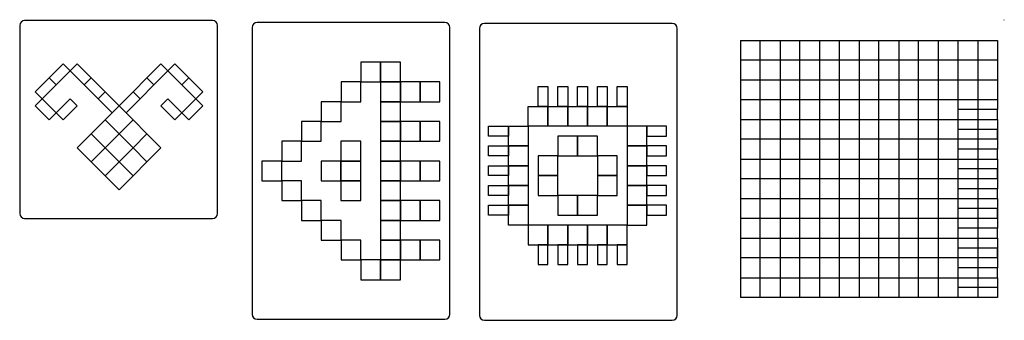
# Model space of a CAD drawing. Units: millimetres. Extents: x -1145 to -149, y -105 to 199.
import ezdxf

# ---------------------------------------------------------------- set-up
doc = ezdxf.new("R2010")
doc.units = ezdxf.units.MM
doc.layers.get('0').update_dxf_attribs({"color": 18, "true_color": 0x000000})

msp = doc.modelspace()

# ---------------------------------------------------------------- linework, layer by layer
for points in [[(-1145, 193), (-1145, 3)], [(-950, 198), (-1140, 198)], [(-945, 3), (-945, 193)], [(-910, 191), (-910, -99)], [(-715, 196), (-905, 196)], [(-710, -99), (-710, 191)], [(-680, 190), (-680, -100)], [(-485, 195), (-675, 195)], [(-480, -100), (-480, 190)], [(-149.23, 198.44), (-149.23, 198.89)], [(-416, 178), (-416, -82)], [(-416, 178), (-156, 178), (-156, 158), (-416, 158)], [(-396, -82), (-396, 178)], [(-376, 178), (-376, -82)], [(-356, -82), (-356, 178)], [(-336, 178), (-336, -82)], [(-316, -82), (-316, 178)], [(-296, 178), (-296, -82)], [(-276, -82), (-276, 178)], [(-256, 178), (-256, -82)], [(-236, -82), (-236, 178)], [(-216, 178), (-216, -82)], [(-196, -82), (-196, 178)], [(-176, 178), (-176, -82)], [(-156, 158), (-156, 138)], [(-416, 138), (-156, 138), (-156, 118), (-416, 118)], [(-156, 118), (-156, 108)], [(-156, 98), (-156, 108), (-196, 108)], [(-156, 98), (-156, 78), (-416, 78)], [(-416, 98), (-156, 98)], [(-156, 78), (-156, 88), (-196, 88)], [(-156, 78), (-156, 68)], [(-156, 58), (-156, 68), (-196, 68)], [(-416, 58), (-156, 58), (-156, 38), (-416, 38)], [(-156, 38), (-156, 48), (-196, 48)], [(-156, 38), (-156, 28)], [(-156, 18), (-156, 28), (-196, 28)], [(-416, 18), (-156, 18), (-156, -2), (-416, -2)], [(-156, -2), (-156, 8), (-196, 8)], [(-1140, -2), (-950, -2)], [(-156, -2), (-156, -12)], [(-156, -22), (-156, -12), (-176, -12), (-196, -12)], [(-416, -22), (-156, -22), (-156, -42), (-416, -42)], [(-156, -42), (-156, -32), (-196, -32)], [(-156, -42), (-156, -52)], [(-156, -62), (-156, -52), (-196, -52)], [(-416, -62), (-156, -62), (-156, -82), (-416, -82)], [(-156, -72), (-196, -72)], [(-905, -104), (-715, -104)], [(-675, -105), (-485, -105)]]:
    msp.add_lwpolyline(points)
for points in [[(-1094.03, 147.06), (-1108.18, 132.92), (-1115.25, 139.99), (-1101.1, 154.13)], [(-1086.96, 154.13), (-1072.82, 139.99), (-1079.89, 132.92), (-1094.03, 147.06)], [(-1002.11, 154.13), (-1016.25, 139.98), (-1009.18, 132.91), (-995.04, 147.06)], [(-995.04, 147.06), (-980.9, 132.91), (-973.83, 139.98), (-987.97, 154.13)], [(-780, 136), (-780, 156), (-800, 156), (-800, 136)], [(-760, 136), (-760, 156), (-780, 156), (-780, 136)], [(-1108.18, 132.92), (-1122.32, 118.77), (-1129.39, 125.84), (-1115.25, 139.99)], [(-1072.82, 139.99), (-1058.68, 125.84), (-1065.75, 118.77), (-1079.89, 132.92)], [(-1016.25, 139.98), (-1030.4, 125.84), (-1023.32, 118.77), (-1009.18, 132.91)], [(-980.9, 132.91), (-966.76, 118.77), (-959.68, 125.84), (-973.83, 139.98)], [(-800, 116), (-800, 136), (-820, 136), (-820, 116)], [(-760, 116), (-760, 136), (-780, 136), (-780, 116)], [(-740, 116), (-740, 136), (-760, 136), (-760, 116)], [(-720, 116), (-720, 136), (-740, 136), (-740, 116)], [(-610.72, 131.29), (-610.72, 111.29), (-620.72, 111.29), (-620.72, 131.29)], [(-590.72, 131.29), (-590.72, 111.29), (-600.72, 111.29), (-600.72, 131.29)], [(-570.72, 131.29), (-570.72, 111.29), (-580.72, 111.29), (-580.72, 131.29)], [(-550.72, 131.29), (-550.72, 111.29), (-560.72, 111.29), (-560.72, 131.29)], [(-530.72, 131.29), (-530.72, 111.29), (-540.72, 111.29), (-540.72, 131.29)], [(-1058.68, 125.84), (-1044.54, 111.7), (-1051.61, 104.63), (-1065.75, 118.77)], [(-1030.4, 125.84), (-1044.54, 111.7), (-1037.47, 104.63), (-1023.32, 118.77)], [(-1122.32, 118.77), (-1108.18, 104.63), (-1115.25, 97.56), (-1129.39, 111.7)], [(-1108.18, 104.63), (-1094.03, 118.77), (-1086.96, 111.7), (-1101.1, 97.56)], [(-1058.68, 97.56), (-1044.54, 83.42), (-1030.39, 97.56), (-1044.54, 111.7)], [(-980.9, 104.63), (-995.04, 118.77), (-1002.11, 111.7), (-987.97, 97.56)], [(-966.76, 118.77), (-980.9, 104.63), (-973.83, 97.56), (-959.68, 111.7)], [(-820, 96), (-820, 116), (-840, 116), (-840, 96)], [(-760, 96), (-760, 116), (-780, 116), (-780, 96)], [(-610.72, 111.29), (-610.72, 91.29), (-630.72, 91.29), (-630.72, 111.29)], [(-590.72, 111.29), (-590.72, 91.29), (-610.72, 91.29), (-610.72, 111.29)], [(-570.72, 111.29), (-570.72, 91.29), (-590.72, 91.29), (-590.72, 111.29)], [(-550.72, 111.29), (-550.72, 91.29), (-570.72, 91.29), (-570.72, 111.29)], [(-530.72, 111.29), (-530.72, 91.29), (-550.72, 91.29), (-550.72, 111.29)], [(-1072.82, 83.42), (-1058.68, 69.28), (-1044.54, 83.42), (-1058.68, 97.56)], [(-1044.54, 83.42), (-1030.39, 69.28), (-1016.25, 83.42), (-1030.39, 97.56)], [(-840, 76), (-840, 96), (-860, 96), (-860, 76)], [(-760, 76), (-760, 96), (-780, 96), (-780, 76)], [(-740, 76), (-740, 96), (-760, 96), (-760, 76)], [(-720, 76), (-720, 96), (-740, 96), (-740, 76)], [(-670.72, 91.29), (-650.72, 91.29), (-650.72, 81.29), (-670.72, 81.29)], [(-650.72, 91.29), (-630.72, 91.29), (-630.72, 71.29), (-650.72, 71.29)], [(-510.72, 91.29), (-530.72, 91.29), (-530.72, 71.29), (-510.72, 71.29)], [(-490.72, 91.29), (-510.72, 91.29), (-510.72, 81.29), (-490.72, 81.29)], [(-1086.96, 69.28), (-1072.82, 55.13), (-1058.68, 69.28), (-1072.82, 83.42)], [(-1058.68, 69.28), (-1044.54, 55.13), (-1030.39, 69.28), (-1044.54, 83.42)], [(-1030.39, 69.28), (-1016.25, 55.13), (-1002.11, 69.28), (-1016.25, 83.42)], [(-580.72, 61.29), (-580.72, 81.29), (-600.72, 81.29), (-600.72, 61.29)], [(-560.72, 61.29), (-560.72, 81.29), (-580.72, 81.29), (-580.72, 61.29)], [(-860, 56), (-860, 76), (-880, 76), (-880, 56)], [(-800.06, 56), (-800.06, 76), (-820.06, 76), (-820.06, 56)], [(-760, 56), (-760, 76), (-780, 76), (-780, 56)], [(-670.72, 71.29), (-650.72, 71.29), (-650.72, 61.29), (-670.72, 61.29)], [(-650.72, 71.29), (-630.72, 71.29), (-630.72, 51.29), (-650.72, 51.29)], [(-510.72, 71.29), (-530.72, 71.29), (-530.72, 51.29), (-510.72, 51.29)], [(-490.72, 71.29), (-510.72, 71.29), (-510.72, 61.29), (-490.72, 61.29)], [(-1072.82, 55.13), (-1058.68, 40.99), (-1044.54, 55.13), (-1058.68, 69.28)], [(-1044.54, 55.13), (-1030.39, 40.99), (-1016.25, 55.13), (-1030.39, 69.28)], [(-600.72, 41.29), (-600.72, 61.29), (-620.72, 61.29), (-620.72, 41.29)], [(-540.72, 41.29), (-540.72, 61.29), (-560.72, 61.29), (-560.72, 41.29)], [(-1058.68, 40.99), (-1044.54, 26.85), (-1030.39, 40.99), (-1044.54, 55.13)], [(-880, 36), (-880, 56), (-900, 56), (-900, 36)], [(-820.06, 36), (-820.06, 56), (-840.06, 56), (-840.06, 36)], [(-800.06, 36), (-800.06, 56), (-820.06, 56), (-820.06, 36)], [(-760, 36), (-760, 56), (-780, 56), (-780, 36)], [(-740, 36), (-740, 56), (-760, 56), (-760, 36)], [(-720, 36), (-720, 56), (-740, 56), (-740, 36)], [(-670.72, 51.29), (-650.72, 51.29), (-650.72, 41.29), (-670.72, 41.29)], [(-650.72, 51.29), (-630.72, 51.29), (-630.72, 31.29), (-650.72, 31.29)], [(-510.72, 51.29), (-530.72, 51.29), (-530.72, 31.29), (-510.72, 31.29)], [(-490.72, 51.29), (-510.72, 51.29), (-510.72, 41.29), (-490.72, 41.29)], [(-600.72, 21.29), (-600.72, 41.29), (-620.72, 41.29), (-620.72, 21.29)], [(-540.72, 21.29), (-540.72, 41.29), (-560.72, 41.29), (-560.72, 21.29)], [(-860, 16), (-860, 36), (-880, 36), (-880, 16)], [(-800.06, 16), (-800.06, 36), (-820.06, 36), (-820.06, 16)], [(-760, 16), (-760, 36), (-780, 36), (-780, 16)], [(-670.72, 31.29), (-650.72, 31.29), (-650.72, 21.29), (-670.72, 21.29)], [(-650.72, 31.29), (-630.72, 31.29), (-630.72, 11.29), (-650.72, 11.29)], [(-510.72, 31.29), (-530.72, 31.29), (-530.72, 11.29), (-510.72, 11.29)], [(-490.72, 31.29), (-510.72, 31.29), (-510.72, 21.29), (-490.72, 21.29)], [(-580.72, 1.29), (-580.72, 21.29), (-600.72, 21.29), (-600.72, 1.29)], [(-560.72, 1.29), (-560.72, 21.29), (-580.72, 21.29), (-580.72, 1.29)], [(-840, -4), (-840, 16), (-860, 16), (-860, -4)], [(-760, -4), (-760, 16), (-780, 16), (-780, -4)], [(-740, -4), (-740, 16), (-760, 16), (-760, -4)], [(-720, -4), (-720, 16), (-740, 16), (-740, -4)], [(-670.72, 11.29), (-650.72, 11.29), (-650.72, 1.29), (-670.72, 1.29)], [(-650.72, 11.29), (-630.72, 11.29), (-630.72, -8.71), (-650.72, -8.71)], [(-510.72, 11.29), (-530.72, 11.29), (-530.72, -8.71), (-510.72, -8.71)], [(-490.72, 11.29), (-510.72, 11.29), (-510.72, 1.29), (-490.72, 1.29)], [(-820, -24), (-820, -4), (-840, -4), (-840, -24)], [(-760, -24), (-760, -4), (-780, -4), (-780, -24)], [(-610.72, -28.71), (-610.72, -8.71), (-630.72, -8.71), (-630.72, -28.71)], [(-590.72, -28.71), (-590.72, -8.71), (-610.72, -8.71), (-610.72, -28.71)], [(-570.72, -28.71), (-570.72, -8.71), (-590.72, -8.71), (-590.72, -28.71)], [(-550.72, -28.71), (-550.72, -8.71), (-570.72, -8.71), (-570.72, -28.71)], [(-530.72, -28.71), (-530.72, -8.71), (-550.72, -8.71), (-550.72, -28.71)], [(-800, -44), (-800, -24), (-820, -24), (-820, -44)], [(-760, -44), (-760, -24), (-780, -24), (-780, -44)], [(-740, -44), (-740, -24), (-760, -24), (-760, -44)], [(-720, -44), (-720, -24), (-740, -24), (-740, -44)], [(-610.72, -48.71), (-610.72, -28.71), (-620.72, -28.71), (-620.72, -48.71)], [(-590.72, -48.71), (-590.72, -28.71), (-600.72, -28.71), (-600.72, -48.71)], [(-570.72, -48.71), (-570.72, -28.71), (-580.72, -28.71), (-580.72, -48.71)], [(-550.72, -48.71), (-550.72, -28.71), (-560.72, -28.71), (-560.72, -48.71)], [(-530.72, -48.71), (-530.72, -28.71), (-540.72, -28.71), (-540.72, -48.71)], [(-780, -64), (-780, -44), (-800, -44), (-800, -64)], [(-760, -64), (-760, -44), (-780, -44), (-780, -64)]]:
    msp.add_lwpolyline(points, close=True)
for centre, start, end in [((-1140, 193), 90, 180), ((-950, 193), 0, 90), ((-905, 191), 90, 180), ((-715, 191), 0, 90), ((-675, 190), 90, 180), ((-485, 190), 0, 90), ((-1140, 3), 180, 270), ((-950, 3), 270, 360), ((-905, -99), 180, 270), ((-715, -99), 270, 360), ((-675, -100), 180, 270), ((-485, -100), 270, 0)]:
    msp.add_arc(centre, 5, start, end)

doc.saveas('drawing.dxf')
